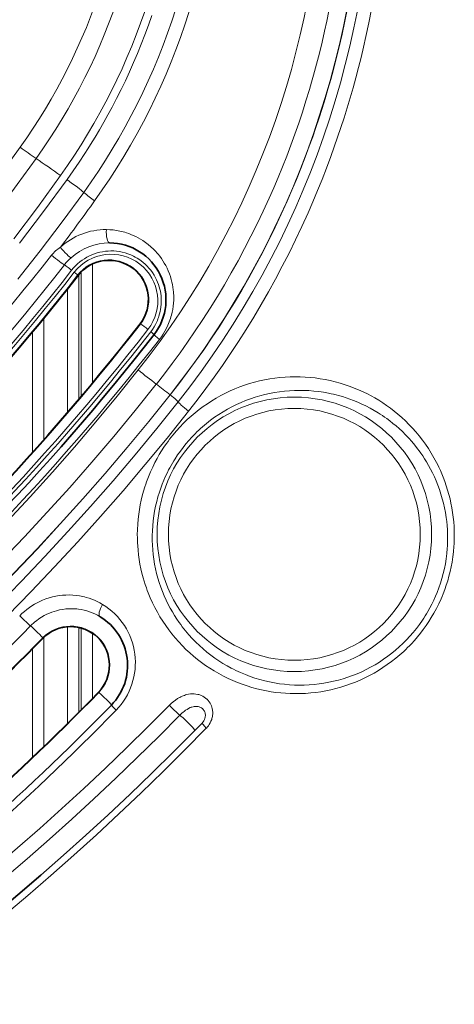
# Model space of a CAD drawing. Units: millimetres. Extents: x 3519 to 5897, y -5024 to -3183.
# Drawn here: x 5056 to 5075, y -4347 to -4303 of the extents above; entities that cross this region are included whole.
import ezdxf

# ---------------------------------------------------------------- set-up
doc = ezdxf.new("R2010")
doc.units = ezdxf.units.MM
doc.header["$LTSCALE"] = 1.5

msp = doc.modelspace()

# ---------------------------------------------------------------- linework, layer by layer
at = {"color": 7, "lineweight": 13}
for p, q in [((5059.191, -4319.48), (5059.191, -4314.245)), ((5058.533, -4314.741), (5058.549, -4314.754)), ((5058.585, -4314.71), (5058.585, -4320.203)), ((5058.691, -4320.077), (5058.691, -4314.593)), ((5058.086, -4315.346), (5058.086, -4320.789)), ((5057.051, -4316.633), (5057.051, -4321.974)), ((5061.296, -4316.889), (5061.281, -4316.877)), ((5056.552, -4317.239), (5056.552, -4322.534)), ((5058.086, -4330.213), (5058.086, -4334.469)), ((5058.585, -4330.245), (5058.585, -4333.971)), ((5058.691, -4333.864), (5058.691, -4330.271)), ((5056.994, -4330.705), (5057.008, -4330.72)), ((5057.051, -4330.678), (5057.051, -4335.48)), ((5059.191, -4333.358), (5059.191, -4330.506)), ((5056.552, -4331.185), (5056.552, -4335.959)), ((5059.458, -4333.11), (5059.446, -4333.098))]:
    msp.add_line(p, q, dxfattribs=at)
at = {"color": 7, "lineweight": 35}
msp.add_line((5063.69, -4334.774), (5064.006, -4334.45), dxfattribs=at)
at = {"color": 7, "lineweight": 13}
for points in [[(5069.585, -4303.11), (5069.494, -4303.555), (5069.398, -4303.997), (5069.286, -4304.487), (5069.167, -4304.973), (5069.043, -4305.455), (5068.914, -4305.934), (5068.824, -4306.251), (5068.732, -4306.567), (5068.58, -4307.065), (5068.422, -4307.56), (5068.258, -4308.051), (5068.088, -4308.538), (5067.913, -4309.019), (5067.732, -4309.495), (5067.546, -4309.967), (5067.355, -4310.434), (5067.158, -4310.897), (5066.956, -4311.357), (5066.698, -4311.92), (5066.433, -4312.477), (5066.159, -4313.027), (5065.878, -4313.571), (5065.589, -4314.108), (5065.294, -4314.639), (5064.991, -4315.163), (5064.681, -4315.68), (5064.364, -4316.19), (5064.04, -4316.694), (5063.71, -4317.191), (5063.373, -4317.681), (5063.038, -4318.154), (5062.696, -4318.621), (5062.348, -4319.081), (5061.995, -4319.534)], [(5070.401, -4302.983), (5070.287, -4303.557), (5070.165, -4304.128), (5070.035, -4304.695), (5069.897, -4305.258), (5069.785, -4305.691), (5069.668, -4306.123), (5069.546, -4306.552), (5069.421, -4306.976), (5069.291, -4307.398), (5069.156, -4307.818), (5069.017, -4308.235), (5068.874, -4308.65), (5068.726, -4309.063), (5068.543, -4309.553), (5068.355, -4310.039), (5068.161, -4310.522), (5067.96, -4311.001), (5067.754, -4311.476), (5067.493, -4312.055), (5067.223, -4312.627), (5066.945, -4313.194), (5066.659, -4313.755), (5066.364, -4314.31), (5066.061, -4314.86), (5065.75, -4315.403), (5065.431, -4315.94), (5065.104, -4316.471), (5064.77, -4316.995), (5064.428, -4317.513), (5064.078, -4318.025), (5063.722, -4318.53), (5063.358, -4319.029), (5062.987, -4319.521), (5062.609, -4320.006)], [(5063.413, -4320.728), (5063.796, -4320.234), (5064.172, -4319.733), (5064.541, -4319.226), (5064.904, -4318.711), (5065.259, -4318.189), (5065.607, -4317.661), (5065.948, -4317.126), (5066.281, -4316.584), (5066.607, -4316.035), (5066.925, -4315.48), (5067.236, -4314.917), (5067.538, -4314.349), (5067.834, -4313.769), (5068.123, -4313.183), (5068.402, -4312.591), (5068.673, -4311.992), (5068.885, -4311.505), (5069.09, -4311.015), (5069.29, -4310.522), (5069.483, -4310.024), (5069.671, -4309.521), (5069.824, -4309.098), (5069.973, -4308.671), (5070.117, -4308.242), (5070.257, -4307.81), (5070.392, -4307.376), (5070.523, -4306.939), (5070.651, -4306.496), (5070.773, -4306.051), (5070.891, -4305.603), (5071.005, -4305.152), (5071.113, -4304.698), (5071.217, -4304.242), (5071.346, -4303.638), (5071.466, -4303.029)], [(5058.065, -4310.531), (5058.333, -4310.153), (5058.595, -4309.769), (5058.853, -4309.379), (5058.979, -4309.182), (5059.104, -4308.983), (5059.301, -4308.663), (5059.494, -4308.338), (5059.683, -4308.01), (5059.868, -4307.678), (5060.05, -4307.342), (5060.249, -4306.96), (5060.443, -4306.574), (5060.631, -4306.182), (5060.814, -4305.786), (5060.992, -4305.386), (5061.163, -4304.98), (5061.329, -4304.571), (5061.49, -4304.156), (5061.644, -4303.737), (5061.792, -4303.313)], [(5057.776, -4310.358), (5056.76, -4311.757), (5055.718, -4313.138)], [(5055.968, -4313.328), (5057.03, -4311.939), (5058.065, -4310.531)], [(5055.902, -4314.92), (5056.889, -4313.661), (5057.855, -4312.386), (5058.799, -4311.097)], [(5059.796, -4312.733), (5059.943, -4312.738), (5060.091, -4312.75), (5060.239, -4312.77), (5060.387, -4312.797), (5060.536, -4312.832), (5060.61, -4312.853), (5060.684, -4312.876), (5060.782, -4312.909), (5060.88, -4312.946), (5060.977, -4312.987), (5061.086, -4313.038), (5061.193, -4313.093), (5061.299, -4313.154), (5061.404, -4313.219), (5061.524, -4313.301), (5061.641, -4313.391), (5061.755, -4313.487), (5061.865, -4313.59), (5061.971, -4313.7), (5062.023, -4313.757), (5062.073, -4313.817), (5062.146, -4313.909), (5062.216, -4314.004), (5062.282, -4314.103), (5062.345, -4314.205), (5062.409, -4314.319), (5062.467, -4314.435), (5062.521, -4314.554), (5062.57, -4314.676), (5062.613, -4314.8), (5062.651, -4314.926), (5062.68, -4315.041), (5062.705, -4315.156), (5062.725, -4315.273), (5062.741, -4315.389), (5062.749, -4315.467), (5062.754, -4315.545), (5062.758, -4315.622), (5062.76, -4315.7), (5062.758, -4315.838), (5062.749, -4315.975), (5062.735, -4316.11), (5062.715, -4316.243), (5062.689, -4316.374), (5062.658, -4316.502), (5062.637, -4316.577), (5062.614, -4316.651), (5062.589, -4316.725), (5062.562, -4316.798), (5062.504, -4316.939), (5062.44, -4317.075), (5062.37, -4317.205), (5062.295, -4317.33), (5062.215, -4317.45), (5062.13, -4317.565)], [(5061.751, -4317.226), (5061.825, -4317.125), (5061.894, -4317.018), (5061.958, -4316.906), (5062.016, -4316.789), (5062.042, -4316.728), (5062.067, -4316.666), (5062.09, -4316.604), (5062.111, -4316.541), (5062.139, -4316.444), (5062.164, -4316.345), (5062.183, -4316.244), (5062.198, -4316.141), (5062.21, -4316.011), (5062.214, -4315.879), (5062.214, -4315.813), (5062.211, -4315.747), (5062.203, -4315.648), (5062.19, -4315.548), (5062.173, -4315.45), (5062.151, -4315.352), (5062.123, -4315.248), (5062.09, -4315.146), (5062.052, -4315.046), (5062.009, -4314.948), (5061.962, -4314.853), (5061.931, -4314.794), (5061.897, -4314.737), (5061.826, -4314.626), (5061.748, -4314.521), (5061.67, -4314.427), (5061.588, -4314.338), (5061.502, -4314.254), (5061.413, -4314.176), (5061.321, -4314.104), (5061.226, -4314.038), (5061.148, -4313.989), (5061.069, -4313.944), (5060.99, -4313.902), (5060.929, -4313.873), (5060.868, -4313.846), (5060.745, -4313.799), (5060.621, -4313.759), (5060.496, -4313.727), (5060.372, -4313.702), (5060.247, -4313.685), (5060.122, -4313.675), (5059.998, -4313.672), (5059.874, -4313.677), (5059.751, -4313.688), (5059.63, -4313.705), (5059.509, -4313.73), (5059.391, -4313.761), (5059.274, -4313.798), (5059.16, -4313.842), (5059.048, -4313.893), (5058.939, -4313.949), (5058.832, -4314.013), (5058.729, -4314.082), (5058.629, -4314.158), (5058.532, -4314.24), (5058.44, -4314.328), (5058.352, -4314.422), (5058.269, -4314.523)], [(5061.296, -4316.889), (5061.302, -4316.891), (5061.315, -4316.898), (5061.351, -4316.921), (5061.386, -4316.946), (5061.458, -4316.999), (5061.543, -4317.064), (5061.626, -4317.13)], [(5067.89, -4319.216), (5067.661, -4319.227), (5067.433, -4319.246), (5067.207, -4319.272), (5066.982, -4319.306), (5066.758, -4319.347), (5066.536, -4319.395), (5066.315, -4319.451), (5066.097, -4319.513), (5065.881, -4319.583), (5065.666, -4319.66), (5065.454, -4319.744), (5065.245, -4319.835), (5065.038, -4319.933), (5064.834, -4320.038), (5064.633, -4320.15), (5064.435, -4320.269), (5064.24, -4320.395), (5064.057, -4320.522), (5063.876, -4320.656), (5063.7, -4320.797), (5063.527, -4320.943), (5063.358, -4321.097), (5063.194, -4321.257), (5063.033, -4321.423), (5062.877, -4321.595), (5062.726, -4321.775), (5062.652, -4321.867), (5062.579, -4321.961), (5062.509, -4322.055), (5062.439, -4322.152), (5062.331, -4322.309), (5062.226, -4322.471), (5062.125, -4322.637), (5062.028, -4322.807), (5061.935, -4322.98), (5061.834, -4323.185), (5061.738, -4323.394), (5061.649, -4323.609), (5061.567, -4323.828), (5061.528, -4323.939), (5061.491, -4324.051), (5061.431, -4324.246), (5061.377, -4324.444), (5061.329, -4324.644), (5061.286, -4324.848), (5061.25, -4325.053), (5061.219, -4325.261), (5061.194, -4325.471), (5061.174, -4325.703), (5061.162, -4325.937), (5061.158, -4326.173), (5061.159, -4326.291), (5061.162, -4326.409), (5061.167, -4326.527), (5061.174, -4326.646), (5061.19, -4326.849), (5061.213, -4327.052), (5061.242, -4327.254), (5061.276, -4327.456), (5061.317, -4327.657), (5061.363, -4327.856), (5061.415, -4328.055), (5061.459, -4328.206), (5061.507, -4328.357), (5061.558, -4328.506), (5061.598, -4328.617), (5061.641, -4328.727), (5061.73, -4328.945), (5061.827, -4329.159), (5061.93, -4329.368), (5062.04, -4329.573), (5062.156, -4329.774), (5062.278, -4329.969), (5062.406, -4330.159), (5062.539, -4330.344), (5062.681, -4330.529), (5062.829, -4330.708), (5062.981, -4330.881), (5063.139, -4331.048), (5063.3, -4331.208), (5063.466, -4331.362), (5063.635, -4331.51), (5063.808, -4331.651), (5063.984, -4331.786), (5064.163, -4331.914), (5064.345, -4332.036), (5064.543, -4332.16), (5064.743, -4332.275), (5064.945, -4332.384), (5065.15, -4332.485), (5065.357, -4332.579), (5065.566, -4332.666), (5065.776, -4332.745), (5065.987, -4332.817), (5066.2, -4332.883), (5066.414, -4332.941), (5066.629, -4332.992), (5066.838, -4333.035), (5067.047, -4333.071), (5067.257, -4333.101), (5067.467, -4333.125), (5067.677, -4333.142), (5067.888, -4333.153)], [(5067.888, -4333.153), (5068.113, -4333.157), (5068.339, -4333.154), (5068.564, -4333.144), (5068.788, -4333.127), (5069.012, -4333.102), (5069.235, -4333.071), (5069.456, -4333.032), (5069.676, -4332.986), (5069.895, -4332.932), (5070.112, -4332.872), (5070.328, -4332.805), (5070.541, -4332.73), (5070.752, -4332.649), (5070.961, -4332.56), (5071.168, -4332.465), (5071.372, -4332.362), (5071.573, -4332.253), (5071.771, -4332.136), (5071.966, -4332.013), (5072.157, -4331.882), (5072.345, -4331.745), (5072.528, -4331.602), (5072.706, -4331.453), (5072.88, -4331.296), (5072.966, -4331.215), (5073.051, -4331.133), (5073.133, -4331.049), (5073.215, -4330.964), (5073.352, -4330.813), (5073.486, -4330.658), (5073.616, -4330.497), (5073.742, -4330.332), (5073.864, -4330.163), (5073.981, -4329.988), (5074.093, -4329.81), (5074.209, -4329.611), (5074.32, -4329.407), (5074.424, -4329.199), (5074.521, -4328.985), (5074.568, -4328.877), (5074.613, -4328.767), (5074.685, -4328.577), (5074.752, -4328.383), (5074.814, -4328.186), (5074.871, -4327.987), (5074.921, -4327.785), (5074.966, -4327.58), (5075.005, -4327.373), (5075.041, -4327.142), (5075.069, -4326.91), (5075.089, -4326.676), (5075.096, -4326.558), (5075.101, -4326.439), (5075.104, -4326.321), (5075.106, -4326.203), (5075.103, -4325.999), (5075.094, -4325.795), (5075.079, -4325.591), (5075.059, -4325.387), (5075.032, -4325.183), (5074.999, -4324.98), (5074.96, -4324.778), (5074.917, -4324.582), (5074.868, -4324.387), (5074.813, -4324.195), (5074.753, -4324.004), (5074.688, -4323.815), (5074.617, -4323.628), (5074.557, -4323.481), (5074.493, -4323.336), (5074.427, -4323.192), (5074.375, -4323.085), (5074.322, -4322.98), (5074.21, -4322.773), (5074.091, -4322.57), (5073.967, -4322.373), (5073.837, -4322.181), (5073.701, -4321.995), (5073.56, -4321.814), (5073.415, -4321.64), (5073.265, -4321.471), (5073.111, -4321.308), (5072.953, -4321.152), (5072.791, -4321.002), (5072.626, -4320.858), (5072.462, -4320.724), (5072.295, -4320.595), (5072.125, -4320.473), (5071.954, -4320.357), (5071.78, -4320.246), (5071.604, -4320.142), (5071.444, -4320.053), (5071.283, -4319.968), (5071.121, -4319.888), (5070.958, -4319.813), (5070.849, -4319.766), (5070.74, -4319.721), (5070.629, -4319.677), (5070.518, -4319.636), (5070.301, -4319.56), (5070.083, -4319.493), (5069.864, -4319.432), (5069.645, -4319.38), (5069.425, -4319.334), (5069.205, -4319.296), (5068.985, -4319.265), (5068.765, -4319.241), (5068.546, -4319.225), (5068.327, -4319.215), (5068.108, -4319.212), (5067.89, -4319.216)], [(5068.068, -4319.812), (5067.847, -4319.824), (5067.627, -4319.843), (5067.409, -4319.87), (5067.192, -4319.904), (5066.976, -4319.945), (5066.762, -4319.993), (5066.55, -4320.049), (5066.339, -4320.112), (5066.131, -4320.181), (5065.925, -4320.258), (5065.722, -4320.342), (5065.521, -4320.433), (5065.322, -4320.531), (5065.127, -4320.636), (5064.934, -4320.749), (5064.745, -4320.868), (5064.559, -4320.994), (5064.379, -4321.125), (5064.203, -4321.264), (5064.031, -4321.409), (5063.945, -4321.485), (5063.861, -4321.562), (5063.779, -4321.641), (5063.698, -4321.721), (5063.561, -4321.862), (5063.428, -4322.009), (5063.298, -4322.161), (5063.172, -4322.318), (5063.051, -4322.48), (5062.933, -4322.647), (5062.82, -4322.819), (5062.761, -4322.915), (5062.702, -4323.013), (5062.645, -4323.112), (5062.59, -4323.212), (5062.536, -4323.314), (5062.484, -4323.417), (5062.404, -4323.585), (5062.328, -4323.757), (5062.257, -4323.932), (5062.19, -4324.11), (5062.128, -4324.292), (5062.066, -4324.494), (5062.011, -4324.7), (5061.962, -4324.909), (5061.919, -4325.121), (5061.884, -4325.336), (5061.855, -4325.553), (5061.834, -4325.773), (5061.82, -4325.994), (5061.814, -4326.202), (5061.814, -4326.41), (5061.822, -4326.619), (5061.836, -4326.828), (5061.857, -4327.037), (5061.885, -4327.246), (5061.919, -4327.454), (5061.961, -4327.661), (5062.009, -4327.866), (5062.063, -4328.069), (5062.124, -4328.269), (5062.191, -4328.468), (5062.265, -4328.663), (5062.344, -4328.855), (5062.429, -4329.045), (5062.52, -4329.23), (5062.608, -4329.396), (5062.7, -4329.559), (5062.797, -4329.719), (5062.897, -4329.875), (5063.002, -4330.028), (5063.068, -4330.12), (5063.137, -4330.212), (5063.207, -4330.303), (5063.278, -4330.392), (5063.425, -4330.564), (5063.576, -4330.731), (5063.731, -4330.891), (5063.891, -4331.044), (5064.055, -4331.191), (5064.222, -4331.331), (5064.393, -4331.465), (5064.567, -4331.592), (5064.744, -4331.712), (5064.923, -4331.826), (5065.105, -4331.933), (5065.289, -4332.034), (5065.392, -4332.087), (5065.495, -4332.137), (5065.598, -4332.186), (5065.703, -4332.233), (5065.912, -4332.321), (5066.123, -4332.4), (5066.336, -4332.473), (5066.55, -4332.537), (5066.765, -4332.594), (5066.981, -4332.643), (5067.198, -4332.685), (5067.415, -4332.719), (5067.633, -4332.746), (5067.851, -4332.765), (5068.068, -4332.777)], [(5068.068, -4332.777), (5068.286, -4332.782), (5068.504, -4332.78), (5068.721, -4332.77), (5068.938, -4332.753), (5069.153, -4332.729), (5069.368, -4332.697), (5069.581, -4332.659), (5069.794, -4332.613), (5070.005, -4332.561), (5070.214, -4332.501), (5070.421, -4332.434), (5070.627, -4332.36), (5070.83, -4332.279), (5071.031, -4332.191), (5071.23, -4332.096), (5071.425, -4331.994), (5071.618, -4331.884), (5071.808, -4331.768), (5071.995, -4331.645), (5072.178, -4331.515), (5072.357, -4331.378), (5072.523, -4331.242), (5072.686, -4331.099), (5072.845, -4330.95), (5072.999, -4330.795), (5073.149, -4330.634), (5073.295, -4330.467), (5073.435, -4330.293), (5073.571, -4330.114), (5073.701, -4329.929), (5073.764, -4329.834), (5073.826, -4329.737), (5073.886, -4329.64), (5073.944, -4329.541), (5074.034, -4329.379), (5074.12, -4329.214), (5074.202, -4329.046), (5074.279, -4328.874), (5074.352, -4328.699), (5074.428, -4328.498), (5074.499, -4328.292), (5074.562, -4328.084), (5074.619, -4327.871), (5074.669, -4327.656), (5074.712, -4327.438), (5074.747, -4327.217), (5074.775, -4326.994), (5074.795, -4326.769), (5074.802, -4326.655), (5074.808, -4326.542), (5074.811, -4326.428), (5074.812, -4326.314), (5074.81, -4326.131), (5074.802, -4325.947), (5074.789, -4325.764), (5074.771, -4325.581), (5074.748, -4325.398), (5074.715, -4325.19), (5074.676, -4324.984), (5074.63, -4324.78), (5074.578, -4324.577), (5074.518, -4324.376), (5074.453, -4324.178), (5074.382, -4323.982), (5074.304, -4323.79), (5074.228, -4323.616), (5074.148, -4323.446), (5074.063, -4323.279), (5073.973, -4323.114), (5073.879, -4322.954), (5073.798, -4322.823), (5073.714, -4322.694), (5073.627, -4322.568), (5073.56, -4322.475), (5073.492, -4322.384), (5073.365, -4322.222), (5073.234, -4322.065), (5073.099, -4321.914), (5072.961, -4321.767), (5072.819, -4321.627), (5072.674, -4321.491), (5072.541, -4321.374), (5072.406, -4321.262), (5072.269, -4321.154), (5072.13, -4321.05), (5072.036, -4320.983), (5071.943, -4320.919), (5071.847, -4320.856), (5071.75, -4320.794), (5071.575, -4320.689), (5071.398, -4320.59), (5071.22, -4320.497), (5071.04, -4320.41), (5070.859, -4320.33), (5070.676, -4320.255), (5070.512, -4320.194), (5070.346, -4320.137), (5070.18, -4320.084), (5070.014, -4320.037), (5069.903, -4320.008), (5069.793, -4319.981), (5069.681, -4319.955), (5069.569, -4319.932), (5069.354, -4319.893), (5069.139, -4319.862), (5068.924, -4319.838), (5068.709, -4319.821), (5068.495, -4319.811), (5068.281, -4319.808), (5068.068, -4319.812)], [(5059.63, -4329.231), (5059.514, -4329.165), (5059.397, -4329.104), (5059.278, -4329.05), (5059.157, -4329.001), (5059.036, -4328.958), (5058.913, -4328.921), (5058.839, -4328.902), (5058.765, -4328.884), (5058.69, -4328.869), (5058.615, -4328.855), (5058.465, -4328.834), (5058.314, -4328.821), (5058.164, -4328.815), (5058.014, -4328.817), (5057.864, -4328.827), (5057.715, -4328.845), (5057.567, -4328.87), (5057.42, -4328.902), (5057.275, -4328.942), (5057.132, -4328.989), (5056.99, -4329.044), (5056.871, -4329.097), (5056.753, -4329.155), (5056.636, -4329.219), (5056.521, -4329.289), (5056.409, -4329.365), (5056.298, -4329.447), (5056.189, -4329.535), (5056.084, -4329.629), (5055.983, -4329.728)], [(5059.525, -4329.774), (5059.41, -4329.709), (5059.294, -4329.65), (5059.175, -4329.599), (5059.056, -4329.554), (5058.935, -4329.516), (5058.814, -4329.484), (5058.692, -4329.459), (5058.569, -4329.44), (5058.499, -4329.432), (5058.429, -4329.426), (5058.289, -4329.42), (5058.15, -4329.422), (5058.011, -4329.432), (5057.874, -4329.449), (5057.737, -4329.474), (5057.602, -4329.506), (5057.499, -4329.537), (5057.396, -4329.572), (5057.296, -4329.611), (5057.176, -4329.665), (5057.059, -4329.724), (5056.944, -4329.791), (5056.831, -4329.865), (5056.72, -4329.946), (5056.653, -4330), (5056.587, -4330.057), (5056.522, -4330.116), (5056.46, -4330.178)], [(5060.021, -4333.659), (5060.021, -4333.658), (5060.021, -4333.658), (5060.021, -4333.656), (5060.013, -4333.645), (5059.992, -4333.619), (5059.93, -4333.551), (5059.814, -4333.433), (5059.691, -4333.313), (5059.589, -4333.217), (5059.54, -4333.173), (5059.496, -4333.135), (5059.478, -4333.121), (5059.464, -4333.112), (5059.46, -4333.11), (5059.459, -4333.11), (5059.458, -4333.11)], [(5062.568, -4333.668), (5062.652, -4333.587), (5062.74, -4333.512), (5062.832, -4333.442), (5062.928, -4333.378), (5062.978, -4333.348), (5063.029, -4333.32), (5063.08, -4333.294), (5063.133, -4333.27), (5063.182, -4333.25), (5063.233, -4333.232), (5063.282, -4333.216), (5063.333, -4333.202), (5063.411, -4333.185), (5063.491, -4333.173), (5063.572, -4333.168), (5063.654, -4333.168), (5063.737, -4333.175), (5063.821, -4333.19), (5063.863, -4333.2), (5063.905, -4333.213), (5063.971, -4333.238), (5064.037, -4333.269), (5064.101, -4333.306), (5064.163, -4333.35), (5064.223, -4333.4), (5064.229, -4333.406)], [(5064.229, -4333.406), (5064.276, -4333.457), (5064.32, -4333.512), (5064.36, -4333.572), (5064.395, -4333.637), (5064.42, -4333.694), (5064.441, -4333.754), (5064.457, -4333.815), (5064.468, -4333.878), (5064.473, -4333.919), (5064.476, -4333.961), (5064.477, -4334.003), (5064.476, -4334.045), (5064.469, -4334.126), (5064.462, -4334.17), (5064.453, -4334.212), (5064.442, -4334.253), (5064.43, -4334.294), (5064.4, -4334.371), (5064.364, -4334.444), (5064.324, -4334.512), (5064.283, -4334.571), (5064.24, -4334.625), (5064.195, -4334.674)], [(5063.032, -4334.107), (5063.124, -4334.019), (5063.171, -4333.978), (5063.218, -4333.939), (5063.281, -4333.891), (5063.345, -4333.848), (5063.41, -4333.81), (5063.484, -4333.774), (5063.521, -4333.759), (5063.559, -4333.746), (5063.611, -4333.732), (5063.663, -4333.723), (5063.715, -4333.718), (5063.777, -4333.719), (5063.808, -4333.723), (5063.839, -4333.728), (5063.886, -4333.741), (5063.932, -4333.76), (5063.977, -4333.785), (5063.999, -4333.8), (5064.021, -4333.818)], [(5064.021, -4333.818), (5064.058, -4333.855), (5064.075, -4333.876), (5064.091, -4333.899), (5064.11, -4333.933), (5064.126, -4333.969), (5064.138, -4334.008), (5064.147, -4334.049), (5064.151, -4334.09), (5064.152, -4334.131), (5064.149, -4334.161), (5064.145, -4334.19), (5064.132, -4334.244), (5064.111, -4334.299), (5064.085, -4334.349), (5064.055, -4334.393), (5064.031, -4334.423), (5064.006, -4334.45)]]:
    msp.add_lwpolyline(points, dxfattribs=at)
for radius in [6.04, 5.542]:
    msp.add_circle((5068.068, -4326.146), radius, dxfattribs=at)
for centre, radius, start, end in [((5034.711, -4293.943), 26.147, 324.5413, 359.7838), ((5034.705, -4293.947), 27.007, 324.5599, 359.7621), ((5034.761, -4293.969), 28.253, 324.5457, 359.7572), ((5035.585, -4294.393), 28.599, 324.2619, 0.6192), ((5035.332, -4294.3), 29.466, 324.36, 0.5857), ((5031.773, -4295.595), 37.543, 321.6069, 0.041), ((5031.804, -4295.616), 39.283, 321.6221, 0.0112), ((5031.596, -4295.538), 39.968, 321.6866, 359.9985), ((5075.638, -4282.181), 33.325, 233.9118, 235.3853), ((5030.813, -4347.552), 45.939, 54.0614, 55.6898), ((5064.542, -4304.161), 9.006, 230.3689, 234.2393), ((4980.431, -4254.887), 97.05, 322.8368, 324.33639), ((5059.78, -4315.703), 2.971, 89.6965, 132.538), ((5058.599, -4314.823), 1.549, 122.3059, 141.7013), ((5059.922, -4315.813), 2.493, 89.5913, 132.4121), ((4980.438, -4253.333), 97.9, 296.70673, 321.80942), ((5059.934, -4315.827), 2.512, 132.3803, 142.1602), ((5060.004, -4315.872), 2.054, 322.2265, 142.1189), ((4980.526, -4254.104), 98.064, 296.86686, 322.14173), ((5059.914, -4315.816), 1.75, 322.1682, 142.1209), ((4980.552, -4254.069), 98.461, 296.84581, 322.1214), ((4980.539, -4254.017), 98.647, 296.83942, 322.10273), ((4980.555, -4254.095), 98.785, 296.84882, 322.12624), ((4980.579, -4254.202), 102.2, 296.86399, 322.16591), ((4980.562, -4254.118), 102.674, 296.85426, 322.14193), ((4980.552, -4254.062), 102.874, 296.84545, 322.12088), ((4980.596, -4254.286), 103.209, 296.87141, 322.1846), ((5074.26, -4303.044), 20.552, 230.539, 233.3586), ((4980.554, -4255.102), 103.846, 270.0077, 321.65026), ((5053.298, -4331.334), 14.659, 50.6124, 53.6077), ((4980.558, -4255.096), 104.614, 270.00582, 321.65001), ((4980.563, -4255.219), 105.006, 218.32898, 321.68915), ((5058.076, -4331.793), 2.997, 315.7314, 58.7639), ((4980.547, -4256.08), 106.081, 298.2863, 315.69279), ((5058.225, -4331.908), 1.722, 315.7328, 135.6824), ((4980.555, -4256.082), 106.825, 298.28243, 315.68856), ((4980.582, -4256.22), 110.153, 298.30393, 315.7303), ((4980.555, -4253.081), 114.979, 273.99896, 315.50247), ((4980.591, -4256.289), 111.186, 298.31093, 315.74151), ((5067.105, -4329.357), 6.258, 223.5331, 229.3879), ((4980.558, -4253.045), 115.641, 273.99678, 315.49501), ((5059.101, -4338.723), 6.064, 43.5075, 49.5824), ((4980.576, -4253.285), 116.689, 273.77129, 315.774)]:
    msp.add_arc(centre, radius, start, end, dxfattribs=at)
at = {"color": 7, "lineweight": 35}
for centre, radius, start, end in [((5059.92, -4315.819), 2.5, 322.1448, 89.5252), ((5059.915, -4315.816), 1.73, 322.1656, 142.1234), ((4980.554, -4254.093), 98.808, 296.84856, 322.12548), ((4980.579, -4254.202), 102.181, 296.864, 322.16605), ((4980.568, -4254.146), 103, 296.85519, 322.14481), ((5058.231, -4331.913), 2.5, 315.708, 58.8517), ((5058.227, -4331.909), 1.703, 315.7294, 135.6858), ((4980.554, -4256.08), 106.848, 298.28208, 315.68783), ((4980.582, -4256.219), 110.135, 298.30386, 315.73019), ((4980.568, -4256.145), 111.001, 298.29221, 315.70779), ((4980.568, -4253.146), 116.5, 273.99461, 315.51939)]:
    msp.add_arc(centre, radius, start, end, dxfattribs=at)
at = {"color": 7, "lineweight": 13}
for centre, major_axis, ratio, start_param, end_param in [((4980.588, -4255.483), (92.08, 9.631), 0.999024, 4.608072, 5.560392), ((4980.605, -4255.554), (92.486, 13.079), 0.998629, 4.571703, 5.524438), ((5057.638, -4310.283), (1.218, -0.875), 0.03329, 0.3337, 1.236929), ((5059.944, -4312.82), (-0.004, -0.5), 0.303566, 4.540463, 6.283185), ((5057.913, -4313.601), (0.337, -0.37), 0.09724, 4.385547, 6.131075), ((5057.563, -4313.981), (0.395, -0.307), 0.036795, 4.270232, 6.117221), ((5058.183, -4314.469), (0.237, -0.184), 0.03793, 1.226667, 2.975621), ((5058.296, -4314.557), (0.237, -0.184), 0.038309, 0.008733, 1.22577), ((5061.657, -4317.169), (0.237, -0.184), 0.046072, 6.283185, 7.481927), ((5062.288, -4317.66), (0.395, -0.307), 0.04688, 3.141593, 4.337172), ((4980.524, -4254.889), (15.015, -101.953), 0.998741, 6.137218, 7.037571), ((4980.54, -4254.907), (11.614, -104.158), 0.999045, 6.17231, 7.072819), ((5062.368, -4319.857), (0.589, -0.465), 0.046007, 0.103476, 1.186601), ((5063.739, -4320.929), (0.785, -0.62), 0.04781, 3.245077, 4.321513), ((4980.601, -4255.665), (104.507, 13.6), 0.998599, 4.582848, 5.487138), ((5059.783, -4329.346), (-0.259, -0.428), 0.381292, 4.674653, 6.283185), ((5056.125, -4329.843), (0.358, -0.349), 0.037423, 4.340265, 5.957744), ((5056.718, -4330.436), (0.276, -0.269), 0.039132, 0.008727, 2.816133), ((5060.379, -4334.008), (0.358, -0.349), 0.046583, 3.141593, 4.305247), ((5063.333, -4334.423), (0.357, -0.35), 0.061585, 6.283185, 7.427949), ((5064.364, -4334.799), (0.358, -0.349), 0.062837, 3.141593, 4.282096)]:
    msp.add_ellipse(centre, major_axis=major_axis, ratio=ratio, start_param=start_param, end_param=end_param, dxfattribs=at)

doc.saveas('drawing.dxf')
